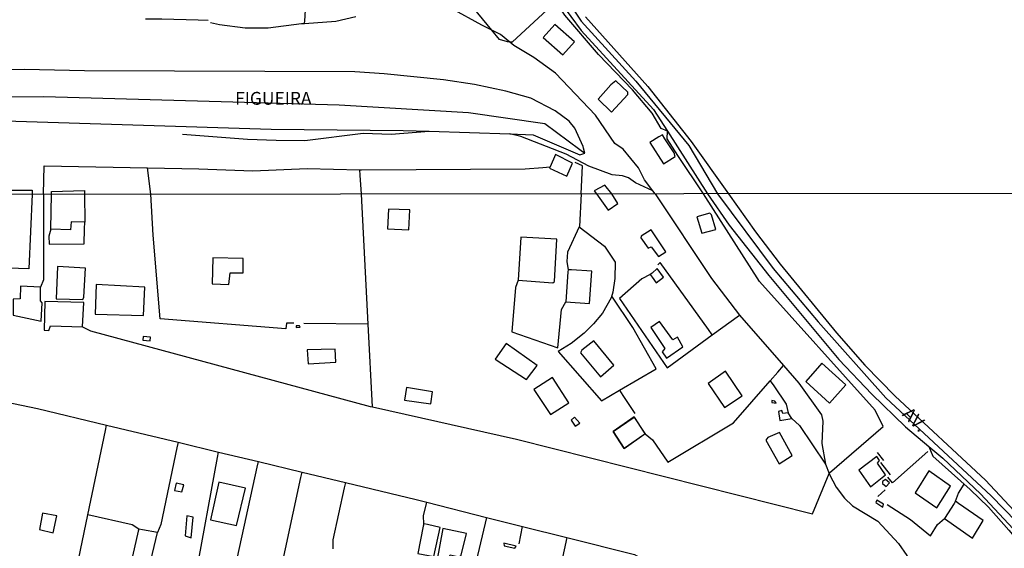
# Model space of a CAD drawing. Units: millimetres. Extents: x 187941 to 190356, y 1674289 to 1677065.
# Drawn here: x 189952 to 190144, y 1676439 to 1676542 of the extents above; entities that cross this region are included whole.
import ezdxf
from ezdxf.enums import TextEntityAlignment as Align

# ---------------------------------------------------------------- set-up
doc = ezdxf.new("R2010")
doc.units = ezdxf.units.MM
doc.header["$MEASUREMENT"] = 0
for name, color, linetype in [('IMAGEM', 7, 'Continuous'), ('V-EDIFICACAO', 7, 'Continuous'), ('V-EIXO_DE_LOGRADOURO', 3, 'Continuous'), ('V-LOTE', 1, 'Continuous'), ('V-NOME_DOS_LOGRADOUROS', 7, 'Continuous'), ('V-QUADRA', 2, 'Continuous'), ('V-TALVEGUE', 4, 'Continuous'), ('V-TESTADA', 1, 'Continuous'), ('V-VALETA', 173, 'Continuous'), ('X-LIMITE_1000', 3, 'Continuous')]:
    doc.layers.add(name, color=color, linetype=linetype)
picture_1 = doc.add_image_def('image1.jpg', size_in_pixel=(4024, 4625))

msp = doc.modelspace()

# ---------------------------------------------------------------- linework, layer by layer
at = {"layer": 'V-EDIFICACAO'}
for points in [[(190056.36, 1676541.24), (190054.11, 1676538.72), (190057.95, 1676535.32), (190060.21, 1676537.84), (190056.36, 1676541.24)], [(190067.31, 1676529.48), (190064.87, 1676526.63), (190067.42, 1676524.15), (190070.64, 1676527.55), (190070.64, 1676528), (190068.31, 1676530.22), (190067.31, 1676529.48)], [(190079.84, 1676515.64), (190079.75, 1676516), (190079.7, 1676516.2), (190077.84, 1676518.93), (190077.42, 1676519.72), (190076.71, 1676519.28), (190074.97, 1676518.2), (190077.59, 1676514.02), (190079.89, 1676515.46)], [(190055.45, 1676513.46), (190055.33, 1676513.2), (190058.73, 1676511.65), (190059.84, 1676514.16), (190056.51, 1676515.83)], [(189954.25, 1676508.09), (189953.6, 1676493.51), (189941.25, 1676493.9), (189941.6, 1676508.06), (189941.6, 1676508.88), (189948.48, 1676508.88), (189954.26, 1676508.89)], [(189964.54, 1676502.66), (189961.87, 1676502.71), (189961.75, 1676501.16), (189957.92, 1676501.27), (189958.02, 1676508.08), (189958.02, 1676508.66), (189964.45, 1676508.81), (189964.49, 1676508.08), (189964.56, 1676502.66)], [(190064.51, 1676508.18), (190066.81, 1676505.01), (190068.67, 1676506.31), (190067.52, 1676508.18), (190066.14, 1676509.88), (190064.06, 1676508.75)], [(190023.88, 1676505.18), (190023.69, 1676501.32), (190027.83, 1676501.18), (190028.01, 1676505.05), (190023.88, 1676505.18)], [(190086.98, 1676504.11), (190086.64, 1676504.4), (190084.12, 1676503.7), (190085.12, 1676500.51), (190087.81, 1676501.24), (190086.98, 1676504.11)], [(190075.23, 1676501.17), (190073.25, 1676499.93), (190073.2, 1676499.59), (190074.59, 1676497.56), (190075.23, 1676497.81), (190076.61, 1676495.96), (190078.06, 1676496.86), (190075.23, 1676501.17)], [(190049.75, 1676499.74), (190049.19, 1676491.33), (190056.01, 1676490.81), (190056.28, 1676491.04), (190056.77, 1676499.3), (190049.75, 1676499.74)], [(189989.54, 1676495.67), (189989.43, 1676490.6), (189992.65, 1676490.45), (189992.93, 1676492.75), (189995.49, 1676492.74), (189995.47, 1676495.53), (189989.54, 1676495.67)], [(189959.2, 1676493.97), (189958.91, 1676487.7), (189964.12, 1676487.54), (189964.35, 1676487.99), (189964.66, 1676493.64), (189959.2, 1676493.97)], [(190058.97, 1676493.35), (190058.94, 1676492.96), (190058.51, 1676487.1), (190063.17, 1676486.77), (190063.58, 1676493.05), (190059.6, 1676493.31), (190058.97, 1676493.35)], [(190075.03, 1676492.4), (190075.37, 1676491.93), (190076.17, 1676490.82), (190077.59, 1676491.92), (190076.36, 1676493.6), (190075.37, 1676492.71), (190075.03, 1676492.4)], [(189951.98, 1676490.18), (189951.89, 1676487.65), (189950.56, 1676487.63), (189950.5, 1676484.46), (189956.01, 1676483.34), (189956.21, 1676486.93), (189955.88, 1676487.28), (189955.9, 1676489.97), (189951.98, 1676490.18)], [(189966.78, 1676490.48), (189966.58, 1676484.66), (189976.03, 1676484.4), (189976.23, 1676489.96), (189966.78, 1676490.48)], [(189956.7, 1676487.19), (189956.58, 1676481.56), (189957.49, 1676481.51), (189957.83, 1676482.4), (189964.08, 1676482.21), (189964.32, 1676486.95), (189956.7, 1676487.19)], [(190076.85, 1676483.28), (190075.11, 1676482.07), (190077.88, 1676478), (190077.34, 1676477.32), (190078.21, 1676476.08), (190081.37, 1676478.31), (190080.33, 1676480.17), (190079.46, 1676479.69), (190076.85, 1676483.28)], [(190005.82, 1676482.41), (190005.85, 1676482.11), (190006.62, 1676482.12), (190006.49, 1676482.44), (190005.82, 1676482.41)], [(189975.91, 1676480.34), (189975.89, 1676479.58), (189977.3, 1676479.45), (189977.36, 1676480.17), (189975.91, 1676480.34)], [(190064.01, 1676479.48), (190061.67, 1676477.67), (190061.4, 1676477.14), (190065.29, 1676472.43), (190067.91, 1676474.75), (190064.01, 1676479.48)], [(190007.96, 1676477.74), (190008.17, 1676474.96), (190013.55, 1676475.31), (190013.42, 1676477.87), (190007.96, 1676477.74)], [(190046.85, 1676478.94), (190044.73, 1676475.93), (190050.81, 1676471.95), (190052.9, 1676474.69), (190046.85, 1676478.94)], [(190089.7, 1676473.58), (190086.31, 1676471.18), (190089.56, 1676466.47), (190093, 1676468.77), (190089.7, 1676473.58)], [(190108.55, 1676475.1), (190105.41, 1676471.51), (190110.03, 1676467.29), (190113.22, 1676470.92), (190108.55, 1676475.1)], [(190055.9, 1676472.31), (190052.28, 1676469.95), (190055.53, 1676465.1), (190059.12, 1676467.38), (190055.9, 1676472.31)], [(190027.37, 1676470.37), (190026.97, 1676467.9), (190032.15, 1676467.17), (190032.49, 1676469.55), (190027.37, 1676470.37)], [(190099.38, 1676467.72), (190098.75, 1676467.84), (190098.75, 1676467.46), (190099.62, 1676467.33), (190099.38, 1676467.72)], [(190100.96, 1676465.28), (190100.73, 1676465.87), (190100.05, 1676465.71), (190100.35, 1676463.91), (190102.71, 1676464.32), (190102, 1676465.42), (190100.96, 1676465.28)], [(190060.25, 1676464.55), (190059.54, 1676463.97), (190060.35, 1676462.83), (190061.24, 1676463.41), (190060.25, 1676464.55)], [(190067.8, 1676461.75), (190071.9, 1676464.59), (190073.79, 1676461.68), (190074.01, 1676461.34), (190073.79, 1676461.1), (190069.9, 1676458.47), (190073.79, 1676461.19), (190074.01, 1676461.34), (190073.79, 1676461.78), (190071.88, 1676464.64), (190067.8, 1676461.75), (190069.9, 1676458.47)], [(190097.97, 1676460.58), (190097.63, 1676460.07), (190100.21, 1676455.49), (190102.75, 1676457.07), (190100.3, 1676461.61), (190097.97, 1676460.58)], [(190115.76, 1676454.24), (190118.04, 1676450.99), (190120.96, 1676453.3), (190119.41, 1676455.57), (190119.81, 1676456.14), (190119.28, 1676456.93), (190115.76, 1676454.24)], [(190120.97, 1676452.42), (190120.38, 1676452.03), (190120.38, 1676451.63), (190121.14, 1676451.02), (190121.74, 1676451.79), (190120.97, 1676452.42)], [(190129.43, 1676454.07), (190126.78, 1676449.79), (190131.04, 1676446.89), (190133.7, 1676451.11), (190129.43, 1676454.07)], [(189982.36, 1676451.71), (189982.06, 1676450.29), (189983.5, 1676449.98), (189983.87, 1676451.38), (189982.36, 1676451.71)], [(189990.74, 1676451.87), (189989.1, 1676444.55), (189994.19, 1676443.4), (189995.94, 1676450.72), (189990.74, 1676451.87)], [(190119.32, 1676448.37), (190119.12, 1676447.9), (190120.44, 1676447.04), (190120.62, 1676447.59), (190119.32, 1676448.37)], [(190134.68, 1676448.15), (190134.41, 1676447.73), (190132.51, 1676444.77), (190137.97, 1676440.97), (190140.1, 1676444.38), (190135.28, 1676447.73), (190134.68, 1676448.15)], [(189956.29, 1676445.86), (189955.66, 1676442.68), (189958.36, 1676441.98), (189959.08, 1676445.34), (189956.29, 1676445.86)], [(189984.44, 1676445.3), (189984.13, 1676441.38), (189985.31, 1676441.01), (189985.7, 1676445.04), (189984.44, 1676445.3)], [(190030.76, 1676443.78), (190030.67, 1676443.32), (190029.61, 1676437.99), (190032.75, 1676437.35), (190033.99, 1676443.01), (190031.5, 1676443.6), (190030.76, 1676443.78)], [(190034.52, 1676442.85), (190033.33, 1676436.48), (190035.12, 1676436.06), (190035.43, 1676436.31), (190035.93, 1676437.72), (190037.69, 1676437.32), (190038.1, 1676437.65), (190039.09, 1676441.88), (190034.52, 1676442.85)], [(189975.06, 1676442.73), (189974.97, 1676442.33), (189973.87, 1676437.45), (189977.46, 1676436.58), (189978.76, 1676442.04), (189975.79, 1676442.59), (189975.06, 1676442.73)], [(190046.4, 1676439.95), (190046.46, 1676439.44), (190048.59, 1676439.03), (190048.81, 1676439.39), (190046.4, 1676439.95)]]:
    msp.add_lwpolyline(points, close=True, dxfattribs=at)
at = {"layer": 'V-EIXO_DE_LOGRADOURO'}
for points in [[(189871.45, 1676620.88), (189879.63, 1676624.63), (189900.31, 1676630.74), (189923.56, 1676637.02), (189938.04, 1676638.51), (189945.57, 1676637.02), (189955.53, 1676632.4), (189965.5, 1676626.53), (189987.42, 1676612.9), (189998.96, 1676606.21), (190010.5, 1676599.1), (190021.87, 1676591.66), (190033.16, 1676583.73), (190037.75, 1676579.43), (190042.88, 1676571.25), (190052.02, 1676556.04), (190061.49, 1676541.91), (190072.2, 1676530.17), (190082.58, 1676517.61), (190088.16, 1676508.2)], [(189871.53, 1676528.7), (189902.06, 1676527.54), (189929.28, 1676527.04), (189956.5, 1676527.21), (190014.25, 1676525.55), (190039.48, 1676524.06), (190054.45, 1676521.91), (190061.24, 1676516.85), (190062.24, 1676516.11)], [(190088.16, 1676508.2), (190099.01, 1676493.59), (190107.82, 1676483.17), (190121.07, 1676468.32), (190141.62, 1676449.2), (190151.48, 1676439.16)]]:
    msp.add_lwpolyline(points, dxfattribs=at)
at = {"layer": 'V-LOTE'}
for points in [[(190078.38, 1676520.41), (190077.14, 1676520.93), (190075.41, 1676523.94), (190071.54, 1676528.48), (190064.92, 1676535.36), (190058.3, 1676543.04), (190052.19, 1676552.33), (190050.06, 1676555.77)], [(190007.49, 1676541.39), (190007.56, 1676542.81), (190008.01, 1676551.84)], [(190044.07, 1676540.13), (190037.98, 1676547.57), (190037.66, 1676548.05)], [(190056.57, 1676545.67), (190048.04, 1676537.77), (190047.57, 1676537.81)], [(189976.4, 1676542.36), (189979.6, 1676542.34), (189986.69, 1676542.15)], [(189986.69, 1676542.15), (189988.65, 1676542.09)], [(190047.57, 1676537.81), (190047.13, 1676537.84), (190045.59, 1676538.28), (190044.07, 1676540.13)], [(190061.77, 1676513.66), (190060.38, 1676514.31)], [(190085.45, 1676508.2), (190080.39, 1676515.64)], [(189956.47, 1676508.08), (189956.58, 1676513.64)], [(189956.58, 1676513.64), (189976.79, 1676513.25)], [(189976.79, 1676513.25), (189986.81, 1676513.06), (189997.39, 1676512.69), (190007.97, 1676513.13), (190018.25, 1676512.85)], [(189977.44, 1676508.1), (189976.79, 1676513.25)], [(190018.25, 1676512.85), (190018.62, 1676512.84), (190050.57, 1676513.05), (190054, 1676513.34), (190055.45, 1676513.46)], [(190018.61, 1676508.13), (190018.33, 1676511.85), (190018.25, 1676512.85)], [(190061.51, 1676508.17), (190061.77, 1676513.66)], [(190120.54, 1676462.75), (190118.99, 1676465.93), (190096.36, 1676491.04), (190085.45, 1676508.2)], [(189956.47, 1676508.08), (189956.47, 1676491.41), (189955.9, 1676489.97)], [(190005.39, 1676482.91), (190003.96, 1676482.91), (190003.84, 1676481.82), (189979.26, 1676483.76), (189977.88, 1676500.11), (189977.44, 1676508.1)], [(190019.9, 1676482.76), (190018.61, 1676508.13)], [(190061.51, 1676508.17), (190061.18, 1676501.8), (190061.16, 1676501.76)], [(189957.92, 1676501.27), (189957.52, 1676499.91), (189957.56, 1676498.36), (189964.43, 1676498.44), (189964.5, 1676501.33), (189964.54, 1676502.66)], [(190061.16, 1676501.76), (190066.11, 1676497.99), (190068.18, 1676494.83), (190068.07, 1676491.65), (190067.74, 1676488.97), (190067.41, 1676487.85), (190065.67, 1676484.88), (190063.93, 1676482.81), (190062.12, 1676480.96), (190059.56, 1676478.93), (190057.02, 1676477.4), (190065.49, 1676467.77), (190069.01, 1676469.82)], [(190061.16, 1676501.76), (190058.86, 1676496.77), (190058.69, 1676494.96), (190058.97, 1676493.35)], [(190087.13, 1676480.64), (190086.39, 1676481.66), (190076.95, 1676494.74), (190076.48, 1676494.31)], [(190049.19, 1676491.33), (190048.66, 1676489.9), (190047.98, 1676481.21), (190056.98, 1676478.13), (190057.7, 1676485.61), (190058.51, 1676487.1)], [(190075.03, 1676492.4), (190073.37, 1676491.57), (190069.02, 1676487.76), (190078.3, 1676474.24), (190087.13, 1676480.64)], [(190069.01, 1676469.82), (190076.19, 1676474.01), (190071.59, 1676482.07), (190067.51, 1676488.18)], [(190087.13, 1676480.64), (190092.45, 1676484.5)], [(189964.08, 1676482.21), (189965.61, 1676481.46), (190020.32, 1676466.66), (190020.72, 1676466.57)], [(190019.9, 1676482.76), (190007.3, 1676482.89)], [(190020.72, 1676466.57), (190019.9, 1676482.76)], [(190098.47, 1676471.69), (190099.95, 1676473.39), (190101.06, 1676474.67)], [(190074.01, 1676461.34), (190075.47, 1676460.17), (190078.44, 1676455.79), (190091.28, 1676463.44), (190098.47, 1676471.69)], [(190098.47, 1676471.69), (190099.15, 1676470.69), (190101.58, 1676467.09), (190102, 1676465.42)], [(190069.01, 1676469.82), (190069.67, 1676468.82), (190072.02, 1676465.29)], [(189949.06, 1676467.59), (189955.27, 1676466.26), (189968.79, 1676463.02)], [(190020.72, 1676466.57), (190048.9, 1676460.29), (190106.75, 1676445.7), (190109.98, 1676453.58)], [(190102.71, 1676464.32), (190104.2, 1676462.95), (190109.29, 1676455.37)], [(189965.12, 1676445.48), (189968.57, 1676461.97), (189968.79, 1676463.02)], [(189968.79, 1676463.02), (189982.75, 1676459.67)], [(190109.98, 1676453.58), (190110.04, 1676453.72), (190120.54, 1676462.75)], [(189982.75, 1676459.67), (189982.53, 1676458.61), (189979.38, 1676443.61), (189978.76, 1676442.04)], [(189982.75, 1676459.67), (189990.68, 1676457.76)], [(190129.47, 1676458.85), (190130.23, 1676456.96)], [(189982.9, 1676416.98), (189986.01, 1676431.99), (189986.2, 1676433.7), (189990.48, 1676456.7), (189990.68, 1676457.76)], [(189990.68, 1676457.76), (189998.44, 1676455.9)], [(190129.23, 1676457.85), (190122.38, 1676451.74)], [(190130.23, 1676456.96), (190137.54, 1676450.46), (190141.1, 1676447.02), (190145.06, 1676442.51), (190156.61, 1676428.71), (190158.74, 1676426.62), (190161.81, 1676424.42), (190175.07, 1676416.33), (190175.94, 1676415.84), (190181.77, 1676413.45), (190186.88, 1676409.65)], [(189989.63, 1676415.51), (189998.21, 1676454.84), (189998.44, 1676455.9)], [(189998.44, 1676455.9), (190006.97, 1676453.85)], [(190001.45, 1676430.5), (190002.25, 1676431.91), (190006.75, 1676452.81), (190006.97, 1676453.85)], [(190006.97, 1676453.85), (190015.47, 1676451.81)], [(190015.47, 1676451.81), (190015.24, 1676450.78), (190012.97, 1676440.63), (190013.01, 1676438.88)], [(190015.47, 1676451.81), (190029.29, 1676448.49), (190031.37, 1676447.97)], [(190134.68, 1676448.15), (190135.26, 1676449.73), (190136.38, 1676451.49)], [(190120.95, 1676450.42), (190119.49, 1676449.08)], [(190030.76, 1676443.78), (190030.74, 1676445.32), (190031.37, 1676447.97)], [(190031.37, 1676447.97), (190043.05, 1676445.02)], [(190121.33, 1676447.52), (190125.86, 1676444.61), (190129.75, 1676441.42), (190131.18, 1676443.63), (190132.51, 1676444.77)], [(189960.2, 1676421.95), (189960.41, 1676422.95), (189965.12, 1676445.48)], [(189975.06, 1676442.73), (189973.79, 1676443.55), (189965.12, 1676445.48)], [(190043.05, 1676445.02), (190040.44, 1676434.02), (190039.53, 1676432.54)], [(190043.05, 1676445.02), (190050.05, 1676443.26)], [(190049.4, 1676439.84), (190050.05, 1676443.26)], [(190050.05, 1676443.26), (190058.69, 1676441.08)], [(190058.69, 1676441.08), (190056.45, 1676430.55)], [(190058.69, 1676441.08), (190071.93, 1676437.74), (190073.31, 1676436.97)]]:
    msp.add_lwpolyline(points, dxfattribs=at)
at = {"layer": 'V-QUADRA'}
for points in [[(190055.44, 1676548.35), (190061.55, 1676540.09), (190075.67, 1676524.66), (190078.38, 1676520.41), (190086.19, 1676508.2), (190090.41, 1676502.04), (190098.22, 1676492.21), (190111.88, 1676475.85), (190118.31, 1676469.05), (190124.88, 1676462.72), (190129.47, 1676458.85), (190132.19, 1676456.55), (190139.53, 1676449.64), (190153.25, 1676434.99)], [(190062.38, 1676542.72), (190074.57, 1676529.12), (190083.02, 1676518.37), (190090.33, 1676508.2), (190095.59, 1676500.75), (190100.4, 1676494.42), (190111.44, 1676481.01), (190116.93, 1676474.76), (190122.85, 1676468.7), (190140.55, 1676452.27), (190152.62, 1676439.35)], [(189948.94, 1676522.45), (190000.96, 1676520.78), (190026.76, 1676520.57), (190031.82, 1676520.4), (190047.56, 1676519.86), (190052.12, 1676519.7), (190061.24, 1676515.79), (190062.24, 1676516.11), (190061.98, 1676517.11), (190061.9, 1676517.4), (190060.31, 1676520.98), (190059.17, 1676522.37), (190056.41, 1676524.38), (190051.71, 1676526.83), (190046.79, 1676528.22), (190040.7, 1676529.5), (190034.64, 1676530.41), (190023, 1676531.58), (190017.31, 1676531.98), (189964.48, 1676532.22), (189952.77, 1676532.47), (189935.62, 1676532.35)]]:
    msp.add_lwpolyline(points, dxfattribs=at)
at = {"layer": 'V-TALVEGUE'}
for points in [[(190044.07, 1676540.13), (190042.09, 1676541.09), (190036.18, 1676544.33), (190030.83, 1676548.14), (190026.48, 1676549.9), (190021.83, 1676550.53), (190019.14, 1676550.66)], [(190047.57, 1676537.81), (190045.78, 1676539.31), (190044.07, 1676540.13)], [(190075.53, 1676508.74), (190073.87, 1676510.93), (190072.74, 1676513.23), (190069.7, 1676516.91), (190068.09, 1676517.99), (190064.35, 1676523.53), (190056.48, 1676531.71), (190052.26, 1676534.82), (190048.35, 1676537.15), (190047.57, 1676537.81)], [(189983.59, 1676519.81), (189996.33, 1676518.87), (190001.94, 1676518.63), (190007.55, 1676518.61), (190018.9, 1676520), (190024.38, 1676519.8), (190031.82, 1676520.4)], [(190075.53, 1676508.74), (190072.14, 1676510.31), (190070.79, 1676511.29), (190069.62, 1676511.68), (190067.57, 1676511.9), (190063.05, 1676513.57), (190058.62, 1676515.94), (190049.76, 1676519.38), (190047.56, 1676519.86)], [(190075.95, 1676508.19), (190075.53, 1676508.74)], [(190075.95, 1676508.19), (190086.96, 1676491.66), (190092.45, 1676484.5)], [(190092.45, 1676484.5), (190101.06, 1676474.67)], [(190101.06, 1676474.67), (190104.06, 1676471.24), (190108.46, 1676465.05), (190108.73, 1676463.82), (190108.56, 1676459.44), (190109.29, 1676455.38), (190109.29, 1676455.37)], [(190109.29, 1676455.37), (190109.98, 1676453.58)], [(190109.98, 1676453.58), (190110.05, 1676453.41), (190111.36, 1676450.88), (190112.97, 1676448.74), (190114.54, 1676447.3), (190119.49, 1676444.3), (190123.54, 1676439.94), (190125.17, 1676437.56), (190127.44, 1676435.45), (190129.44, 1676433.84), (190140.48, 1676427.89), (190142.99, 1676425.62), (190145.56, 1676422.83), (190146.2, 1676421.76)]]:
    msp.add_lwpolyline(points, dxfattribs=at)
at = {"layer": 'V-TESTADA'}
for points in [[(190080.39, 1676515.64), (190078.33, 1676518.93), (190078.38, 1676520.41)], [(190120.69, 1676456.09), (190119.4, 1676457.7)], [(190121.95, 1676453.29), (190120.05, 1676455.71)], [(190122.38, 1676451.74), (190121.47, 1676452.86)]]:
    msp.add_lwpolyline(points, dxfattribs=at)
at = {"layer": 'V-VALETA'}
for points in [[(190007.49, 1676541.39), (190006.89, 1676541.35), (190000.38, 1676540.53), (189995.89, 1676540.54), (189990.82, 1676541.16), (189989.1, 1676541.54)], [(190017.5, 1676542.76), (190013.57, 1676541.84), (190007.49, 1676541.39)]]:
    msp.add_lwpolyline(points, dxfattribs=at)
at = {"layer": 'X-LIMITE_1000'}
msp.add_line((190353.86, 1676508.43), (187942.32, 1676506.06), dxfattribs=at)

# ---------------------------------------------------------------- texts
at = {"layer": 'V-NOME_DOS_LOGRADOUROS'}
msp.add_text('FIGUEIRA', height=2.5, dxfattribs=at).set_placement((189993.9, 1676524.79), align=Align.BOTTOM_LEFT)
msp.add_text('AV.', height=2.5, rotation=315, dxfattribs=at).set_placement((190123.59, 1676464.45), align=Align.BOTTOM_LEFT)

# ---------------------------------------------------------------- referenced raster images: frames only (the image files are external)
at = {"layer": 'IMAGEM'}
image = msp.add_image(picture_1, insert=(187941.17, 1674288.95), size_in_units=(2415.32, 2776.06), dxfattribs=at)
image.dxf.flags = 7

doc.saveas('drawing.dxf')
